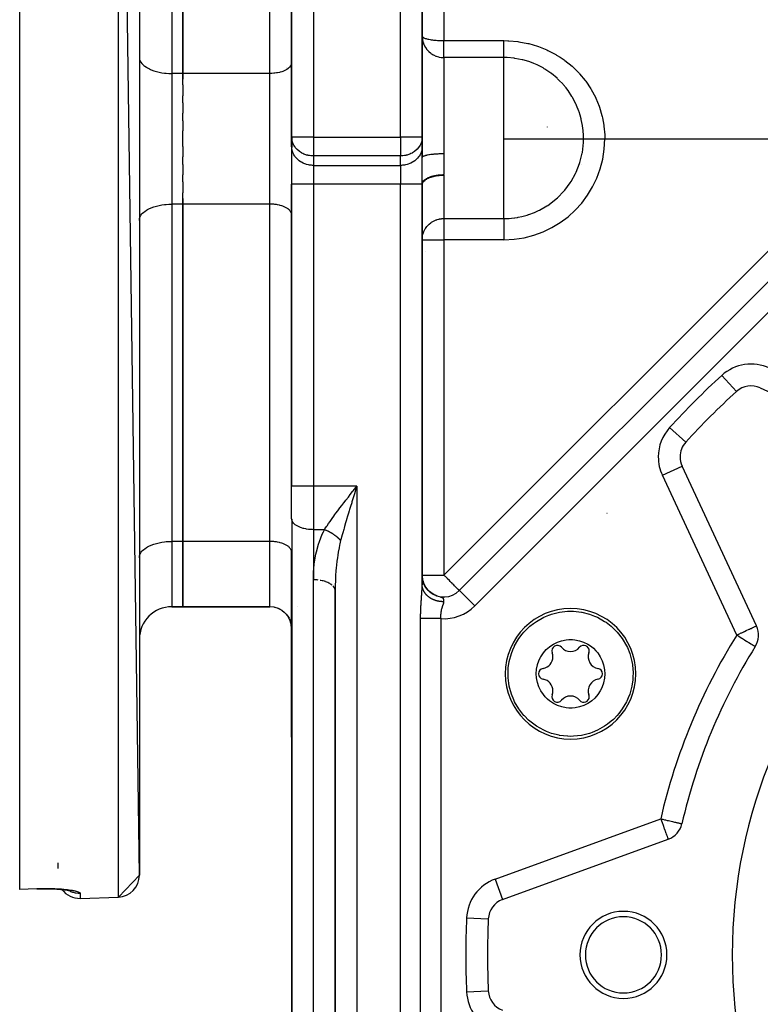
# Model space of a CAD drawing. Units: millimetres. Extents: x 24 to 1084, y -556 to 273.
# Drawn here: x 604 to 672, y -175 to -85 of the extents above; entities that cross this region are included whole.
import ezdxf

# ---------------------------------------------------------------- set-up
doc = ezdxf.new("R2010")
doc.units = ezdxf.units.MM
doc.linetypes.add('DASHED', pattern=[9.652, 8.128, -1.524])
doc.layers.add('nevidi', color=4, linetype='DASHED')

msp = doc.modelspace()

# ---------------------------------------------------------------- linework, layer by layer
at = {"color": 2}
for p, q in [((615, -163.49), (613.07, -26.123)), ((604, -164.764), (604, -26.848)), ((615, -28.121), (615, -163.49)), ((629, -51.806), (629, -95.651)), ((629, -95.651), (629, -51.806)), ((619, -89.806), (619, -58.806)), ((619, -58.806), (619, -89.806)), ((641, -95.651), (641, -63.806)), ((641, -63.806), (641, -95.651)), ((641, -86.356), (641.002, -86.377)), ((641, -86.356), (641.002, -86.436)), ((641, -86.356), (641.001, -86.423)), ((641.018, -86.622), (641.028, -86.688)), ((615, -88.306), (615.003, -88.376)), ((628.506, -89.268), (628.505, -89.268)), ((629, -88.806), (628.998, -88.853)), ((619, -90.843), (619, -89.806)), ((619, -89.806), (619, -90.317)), ((619, -90.843), (619, -91.857)), ((619, -92.492), (619, -91.857)), ((619, -92.492), (619, -93.45)), ((619, -94.149), (619, -93.45)), ((619, -94.149), (619, -95.087)), ((652.493, -94.723), (652.492, -94.725)), ((619, -95.806), (619, -95.087)), ((619, -96.525), (619, -95.806)), ((629, -95.806), (629, -95.073)), ((629.002, -95.733), (629, -95.651)), ((629, -96.517), (629, -95.806)), ((629.002, -95.733), (629.002, -96.599)), ((641, -95.651), (640.998, -95.733)), ((640.998, -96.599), (640.998, -95.733)), ((641, -95.651), (641, -96.517)), ((619, -96.525), (619, -97.462)), ((629, -96.517), (629, -99.981)), ((629, -96.517), (629, -99.981)), ((629.002, -96.599), (629, -96.517)), ((641, -96.517), (640.998, -96.599)), ((641, -96.517), (641, -97.525)), ((641, -97.525), (641, -96.517)), ((619, -98.162), (619, -97.462)), ((641.003, -97.507), (641.009, -97.491)), ((619, -98.162), (619, -99.12)), ((644.414, -137.326), (683.591, -98.149)), ((644.414, -137.326), (683.591, -98.149)), ((619, -99.755), (619, -99.12)), ((619, -99.755), (619, -100.769)), ((629, -99.981), (629, -127.73)), ((629, -127.73), (629, -99.981)), ((641, -136.802), (641, -100.049)), ((641, -100.049), (641, -136.802)), ((619, -101.806), (619, -100.769)), ((619, -101.295), (619, -101.806)), ((619, -132.806), (619, -101.806)), ((619, -101.806), (619, -132.806)), ((629, -102.806), (628.998, -102.759)), ((615, -103.306), (615.003, -103.236)), ((669.891, -119.03), (669.889, -119.029)), ((672.082, -118.697), (686.761, -125.542)), ((615.003, -123.306), (615, -123.306)), ((665.223, -123.695), (665.224, -123.697)), ((671.736, -140.567), (664.891, -125.888)), ((629, -130.73), (629, -127.73)), ((629, -130.73), (629, -127.73)), ((634.669, -128.148), (634.779, -128.009)), ((615, -129.179), (615.003, -129.179)), ((628.998, -129.179), (629, -129.179)), ((629.002, -130.777), (629, -130.73)), ((629.002, -130.777), (629.002, -185.853)), ((619, -138.806), (619, -132.806)), ((619, -132.806), (619, -138.806)), ((629, -133.806), (628.998, -133.759)), ((629, -140.806), (629, -133.806)), ((648, -133.714), (648, -133.716)), ((615, -134.306), (615.003, -134.236)), ((629, -135.179), (629.002, -135.179)), ((632, -136.473), (632, -136.472)), ((632, -136.473), (632, -136.472)), ((641, -135.928), (641.001, -135.982)), ((641, -135.934), (641.001, -135.993)), ((641, -135.936), (641, -135.958)), ((641.001, -135.994), (641, -135.938)), ((641, -135.945), (641.001, -135.974)), ((641.001, -135.993), (641, -135.95)), ((641.002, -136.001), (641, -135.956)), ((641.003, -136.016), (641.001, -135.963)), ((641.004, -136.045), (641.001, -135.978)), ((641.005, -136.06), (641.001, -135.985)), ((641.004, -136.035), (641.001, -135.987)), ((641.006, -136.056), (641.001, -135.989)), ((641.004, -136.038), (641.001, -135.99)), ((641.002, -136.001), (641.001, -135.993)), ((641.002, -136.007), (641.001, -135.994)), ((641.002, -136.003), (641.002, -135.992)), ((641.004, -136.034), (641.002, -135.992)), ((641.002, -136.003), (641.002, -135.992)), ((641.006, -136.061), (641.002, -135.996)), ((641.008, -136.087), (641.002, -136)), ((641.008, -136.094), (641.002, -136.007)), ((641.005, -136.065), (641.003, -136.039)), ((641.017, -136.176), (641.004, -136.044)), ((641.005, -136.056), (641.004, -136.045)), ((641.019, -136.184), (641.005, -136.051)), ((641.005, -136.064), (641.005, -136.069)), ((641.006, -136.06), (641.006, -136.059)), ((641.007, -136.079), (641.006, -136.066)), ((641.008, -136.085), (641.006, -136.073)), ((641.01, -136.119), (641.006, -136.074)), ((641.008, -136.09), (641.007, -136.08)), ((641.014, -136.149), (641.009, -136.104)), ((641.016, -136.163), (641.011, -136.121)), ((641.016, -136.162), (641.011, -136.126)), ((641.017, -136.176), (641.012, -136.133)), ((641.014, -136.144), (641.013, -136.138)), ((641.014, -136.151), (641.013, -136.14)), ((641.02, -136.191), (641.013, -136.143)), ((641.032, -136.265), (641.015, -136.144)), ((641.035, -136.278), (641.016, -136.149)), ((641.038, -136.297), (641.016, -136.154)), ((641.019, -136.184), (641.016, -136.163)), ((641.02, -136.193), (641.017, -136.165)), ((641.028, -136.247), (641.017, -136.175)), ((641.028, -136.246), (641.017, -136.175)), ((641.022, -136.202), (641.018, -136.167)), ((641.027, -136.237), (641.018, -136.176)), ((641.028, -136.246), (641.019, -136.187)), ((641.027, -136.243), (641.019, -136.192)), ((641.044, -136.325), (641.021, -136.187)), ((641.021, -136.198), (641.026, -136.24)), ((641.047, -136.335), (641.022, -136.192)), ((641.028, -136.246), (641.022, -136.209)), ((641.049, -136.345), (641.023, -136.197)), ((641.052, -136.357), (641.024, -136.202)), ((641.056, -136.373), (641.024, -136.207)), ((641.03, -136.254), (641.026, -136.224)), ((641.027, -136.242), (641.027, -136.244)), ((641.043, -136.325), (641.028, -136.242)), ((641.028, -136.245), (641.032, -136.275)), ((641.028, -136.246), (641.036, -136.297)), ((641.032, -136.269), (641.029, -136.252)), ((641.058, -136.384), (641.03, -136.235)), ((641.062, -136.396), (641.03, -136.24)), ((641.048, -136.346), (641.03, -136.25)), ((641.046, -136.339), (641.031, -136.264)), ((641.037, -136.31), (641.031, -136.278)), ((641.05, -136.369), (641.036, -136.304)), ((641.043, -136.325), (641.037, -136.29)), ((641.037, -136.307), (641.042, -136.341)), ((641.038, -136.3), (641.04, -136.317)), ((641.045, -136.324), (641.039, -136.301)), ((641.046, -136.334), (641.04, -136.302)), ((641.041, -136.307), (641.047, -136.344)), ((641.052, -136.378), (641.043, -136.325)), ((641.049, -136.35), (641.046, -136.335)), ((641.058, -136.4), (641.048, -136.352)), ((641.076, -136.456), (641.049, -136.345)), ((641.054, -136.378), (641.049, -136.35)), ((641.086, -136.49), (641.053, -136.362)), ((641.079, -136.47), (641.053, -136.368)), ((641.09, -136.507), (641.055, -136.38)), ((641.074, -136.451), (641.056, -136.378)), ((641.081, -136.479), (641.057, -136.389)), ((641.057, -136.466), (641.073, -136.501)), ((641.059, -136.389), (641.063, -136.41)), ((641.063, -136.411), (641.06, -136.393)), ((641.064, -136.416), (641.06, -136.398)), ((641.063, -136.423), (641.07, -136.444)), ((641.089, -136.515), (641.064, -136.42)), ((641.097, -136.524), (641.066, -136.413)), ((641.104, -136.544), (641.068, -136.421)), ((641.079, -136.476), (641.069, -136.444)), ((641.073, -136.502), (641.087, -136.533)), ((641.11, -136.56), (641.076, -136.446)), ((641.08, -136.469), (641.088, -136.503)), ((641.118, -136.585), (641.081, -136.463)), ((641.088, -136.517), (641.081, -136.488)), ((641.098, -136.539), (641.083, -136.492)), ((641.124, -136.599), (641.088, -136.488)), ((641.114, -136.581), (641.088, -136.498)), ((641.13, -136.616), (641.091, -136.497)), ((641.125, -136.606), (641.093, -136.512)), ((641.144, -136.653), (641.096, -136.513)), ((641.125, -136.61), (641.098, -136.529)), ((641.116, -136.59), (641.104, -136.551)), ((641.144, -136.662), (641.108, -136.56)), ((641.121, -136.61), (641.108, -136.566)), ((641.108, -136.578), (641.132, -136.656)), ((641.143, -136.653), (641.109, -136.559)), ((641.122, -136.612), (641.11, -136.578)), ((641.126, -136.623), (641.112, -136.58)), ((641.113, -136.589), (641.117, -136.598)), ((641.153, -136.678), (641.118, -136.583)), ((641.153, -136.682), (641.119, -136.59)), ((641.13, -136.637), (641.123, -136.615)), ((641.127, -136.616), (641.124, -136.605)), ((641.165, -136.705), (641.127, -136.606)), ((641.128, -136.617), (641.127, -136.613)), ((641.164, -136.706), (641.13, -136.621)), ((633, -137.337), (633, -206.321)), ((633, -206.321), (633, -137.337)), ((641.004, -136.894), (641.003, -136.875)), ((641.141, -136.664), (641.132, -136.642)), ((641.154, -136.697), (641.139, -136.655)), ((641.187, -136.753), (641.14, -136.641)), ((641.178, -136.739), (641.142, -136.651)), ((641.185, -136.776), (641.142, -136.668)), ((641.163, -136.708), (641.149, -136.673)), ((641.199, -136.778), (641.154, -136.676)), ((641.193, -136.771), (641.154, -136.681)), ((641.163, -136.705), (641.154, -136.687)), ((641.163, -136.707), (641.155, -136.688)), ((641.212, -136.805), (641.164, -136.699)), ((641.214, -136.813), (641.167, -136.71)), ((641.227, -136.834), (641.175, -136.721)), ((641.218, -136.823), (641.175, -136.733)), ((641.24, -136.86), (641.18, -136.733)), ((641.225, -136.835), (641.181, -136.74)), ((641.231, -136.857), (641.181, -136.751)), ((641.251, -136.877), (641.185, -136.744)), ((641.238, -136.862), (641.192, -136.768)), ((641.24, -136.862), (641.194, -136.769)), ((641.23, -136.857), (641.197, -136.786)), ((641.26, -136.897), (641.209, -136.798)), ((641.256, -136.894), (641.21, -136.804)), ((641.278, -136.928), (641.216, -136.813)), ((641.268, -136.919), (641.219, -136.825)), ((641.277, -136.93), (641.228, -136.839)), ((641.292, -136.952), (641.239, -136.856)), ((641.294, -136.961), (641.24, -136.866)), ((641.299, -136.966), (641.247, -136.874)), ((641.316, -136.99), (641.255, -136.884)), ((641.318, -137.004), (641.256, -136.898)), ((641.32, -137.003), (641.263, -136.907)), ((641.321, -137.001), (641.266, -136.909)), ((641.33, -137.011), (641.271, -136.912)), ((641.284, -136.96), (641.282, -136.956)), ((641.345, -137.036), (641.286, -136.943)), ((641.35, -137.04), (641.287, -136.94)), ((641.348, -137.044), (641.287, -136.947)), ((641.304, -136.983), (641.29, -136.956)), ((641.377, -137.079), (641.304, -136.967)), ((641.369, -137.071), (641.307, -136.976)), ((641.376, -137.085), (641.312, -136.987)), ((641.392, -137.098), (641.313, -136.981)), ((641.394, -137.105), (641.329, -137.01)), ((641.406, -137.125), (641.338, -137.026)), ((641.42, -137.139), (641.351, -137.042)), ((641.436, -137.163), (641.364, -137.064)), ((641.449, -137.183), (641.372, -137.079)), ((641.445, -137.17), (641.374, -137.075)), ((641.466, -137.199), (641.378, -137.084)), ((641.471, -137.201), (641.398, -137.107)), ((641.419, -137.144), (641.402, -137.124)), ((641.485, -137.225), (641.404, -137.122)), ((641.497, -137.235), (641.406, -137.121)), ((641.498, -137.232), (641.422, -137.138)), ((641.481, -137.225), (641.43, -137.163)), ((641.522, -137.267), (641.437, -137.165)), ((641.442, -137.179), (641.507, -137.264)), ((641.526, -137.263), (641.447, -137.169)), ((641.53, -137.271), (641.45, -137.176)), ((641.47, -137.212), (641.451, -137.19)), ((641.554, -137.293), (641.459, -137.184)), ((641.555, -137.306), (641.459, -137.196)), ((641.56, -137.307), (641.472, -137.206)), ((641.563, -137.306), (641.48, -137.212)), ((641.536, -137.292), (641.488, -137.233)), ((641.598, -137.34), (641.495, -137.23)), ((641.599, -137.351), (641.499, -137.242)), ((641.6, -137.347), (641.507, -137.247)), ((641.529, -137.264), (641.51, -137.241)), ((641.539, -137.288), (641.512, -137.26)), ((641.535, -137.286), (641.512, -137.26)), ((641.646, -137.395), (641.54, -137.286)), ((641.633, -137.374), (641.543, -137.281)), ((641.641, -137.385), (641.544, -137.286)), ((641.669, -137.407), (641.558, -137.298)), ((641.682, -137.422), (641.581, -137.325)), ((641.693, -137.437), (641.582, -137.33)), ((641.707, -137.439), (641.609, -137.347)), ((641.725, -137.459), (641.62, -137.362)), ((641.745, -137.47), (641.625, -137.364)), ((641.742, -137.477), (641.626, -137.372)), ((641.656, -137.391), (641.634, -137.369)), ((641.77, -137.494), (641.639, -137.381)), ((641.815, -137.528), (641.7, -137.434)), ((641.708, -137.443), (641.704, -137.44)), ((641.861, -137.56), (641.742, -137.468)), ((641.908, -137.592), (641.784, -137.501)), ((641.951, -137.618), (641.831, -137.535)), ((641.844, -137.552), (641.827, -137.541)), ((642.107, -137.709), (641.965, -137.627)), ((642.047, -137.683), (641.993, -137.653)), ((642.307, -137.8), (642.137, -137.724)), ((642.164, -137.734), (642.159, -137.731)), ((642.168, -137.736), (642.16, -137.732)), ((642.213, -137.763), (642.167, -137.742)), ((642.38, -137.832), (642.242, -137.774)), ((642.261, -137.779), (642.331, -137.807)), ((642.341, -137.811), (642.292, -137.793)), ((642.451, -137.853), (642.45, -137.853)), ((618, -138.806), (619, -138.806)), ((619, -138.806), (618, -138.806)), ((619, -138.806), (627, -138.806)), ((627, -138.806), (619, -138.806)), ((627.433, -138.853), (627.462, -138.861)), ((627.674, -138.923), (627.756, -138.954)), ((627.953, -139.048), (627.982, -139.064)), ((629, -138.806), (629.002, -138.806)), ((629.002, -138.806), (629, -138.806)), ((629.494, -138.806), (629.493, -138.806)), ((632.998, -138.806), (633, -138.806)), ((633, -138.806), (632.998, -138.806)), ((628.497, -139.48), (628.506, -139.491)), ((628.657, -139.688), (628.761, -139.863)), ((628.659, -139.69), (628.745, -139.832)), ((628.788, -139.912), (628.855, -140.062)), ((628.796, -139.926), (628.802, -139.94)), ((628.886, -140.143), (628.942, -140.334)), ((628.887, -140.149), (628.935, -140.305)), ((628.954, -140.388), (628.986, -140.586)), ((628.956, -140.394), (628.986, -140.585)), ((628.956, -140.395), (628.984, -140.557)), ((628.965, -140.437), (628.969, -140.456)), ((628.993, -140.659), (629, -140.791)), ((628.993, -140.66), (629, -140.797)), ((628.998, -140.733), (629.001, -140.772)), ((629, -140.791), (629.001, -140.772)), ((629, -150.806), (629, -140.806)), ((629, -140.806), (629, -150.806)), ((629, -140.806), (629, -150.806)), ((629, -150.806), (629, -140.806)), ((671.618, -142.47), (671.62, -142.471)), ((629, -150.806), (629, -166.806)), ((629, -150.806), (629, -166.806)), ((664.873, -158.752), (664.875, -158.753)), ((648.392, -165.721), (663.611, -160.182)), ((607.5, -162.34), (607.5, -162.853)), ((607.5, -162.34), (607.5, -162.853)), ((615, -163.49), (613.07, -165.489)), ((605.569, -164.739), (604, -164.794)), ((604, -164.794), (604, -164.764)), ((605.569, -164.739), (605.569, -164.737)), ((608.505, -164.879), (608.513, -164.881)), ((609.57, -165.611), (613.07, -165.489)), ((609.57, -165.611), (613.07, -165.489)), ((629, -166.806), (629, -185.806))]:
    msp.add_line(p, q, dxfattribs=at)
for points in [[(641, -100.049), (641.017, -99.932), (641.018, -99.929), (641.068, -99.817), (641.072, -99.812), (641.152, -99.707), (641.16, -99.698), (641.268, -99.602), (641.281, -99.592), (641.413, -99.505), (641.434, -99.493)], [(641.586, -99.417), (641.615, -99.404), (641.782, -99.34), (641.82, -99.327), (642, -99.275), (642.047, -99.263), (642.235, -99.223), (642.291, -99.213), (642.482, -99.186), (642.547, -99.179), (642.739, -99.163), (642.812, -99.159), (643, -99.155)], [(641, -135.922), (641, -135.962), (641.002, -136.005)], [(641, -135.925), (641.001, -135.971), (641.002, -136.022)], [(641.001, -135.98), (641, -135.957), (641, -135.934)], [(641.002, -136.002), (641.001, -135.972), (641, -135.942)], [(641.003, -136.023), (641.001, -135.987), (641, -135.949)], [(641, -135.953), (641.001, -135.99), (641.003, -136.026)], [(641.006, -136.063), (641.003, -136.03), (641.001, -135.971)], [(641.022, -136.21), (641.01, -136.118), (641.003, -136.015)], [(641.025, -136.225), (641.012, -136.133), (641.003, -136.022)], [(641.051, -136.362), (641.03, -136.262), (641.014, -136.147), (641.003, -136.029)], [(641.034, -136.284), (641.015, -136.162), (641.004, -136.036)], [(641.047, -136.349), (641.033, -136.278), (641.021, -136.206), (641.012, -136.132), (641.005, -136.061)], [(641.038, -136.307), (641.027, -136.243), (641.017, -136.177), (641.01, -136.111), (641.006, -136.072)], [(641.057, -136.392), (641.04, -136.314), (641.026, -136.235), (641.014, -136.154), (641.006, -136.074)], [(641.03, -136.264), (641.017, -136.176), (641.008, -136.089)], [(641.018, -136.186), (641.013, -136.148), (641.008, -136.091)], [(641.019, -136.196), (641.009, -136.112), (641.008, -136.099)], [(641.106, -136.564), (641.079, -136.476), (641.056, -136.385), (641.036, -136.292), (641.02, -136.197), (641.009, -136.103)], [(641.013, -136.146), (641.01, -136.116), (641.009, -136.105)], [(641.099, -136.534), (641.058, -136.39), (641.026, -136.234), (641.01, -136.105)], [(641.108, -136.562), (641.063, -136.412), (641.028, -136.249), (641.011, -136.11)], [(641.123, -136.611), (641.092, -136.517), (641.064, -136.42), (641.042, -136.321), (641.023, -136.219)], [(641.051, -136.365), (641.036, -136.296), (641.028, -136.247)], [(641.036, -136.288), (641.031, -136.263), (641.029, -136.247)], [(641.038, -136.305), (641.034, -136.285), (641.029, -136.256)], [(641.115, -136.579), (641.069, -136.433), (641.04, -136.302)], [(641.09, -136.516), (641.067, -136.434), (641.047, -136.35)], [(641.181, -136.754), (641.141, -136.658), (641.105, -136.558), (641.074, -136.456), (641.063, -136.413)], [(641.147, -136.669), (641.106, -136.56), (641.074, -136.452)], [(641.101, -136.542), (641.095, -136.525), (641.106, -136.564)], [(641.138, -136.653), (641.107, -136.569), (641.105, -136.564)], [(641.205, -136.806), (641.16, -136.705), (641.124, -136.611)], [(632.999, -137.308), (632.998, -137.29), (632.991, -137.245)], [(633.005, -136.871), (633.001, -137.119), (633, -137.337)], [(641.244, -136.877), (641.186, -136.76), (641.137, -136.641)], [(641.259, -136.907), (641.202, -136.796), (641.159, -136.698)], [(641.288, -136.956), (641.225, -136.841), (641.178, -136.741)], [(641.429, -137.163), (641.35, -137.052), (641.283, -136.944)], [(641.469, -137.212), (641.383, -137.098), (641.312, -136.99)], [(641.511, -137.26), (641.417, -137.144), (641.341, -137.035)], [(641.933, -137.618), (641.792, -137.516), (641.671, -137.413)], [(641.993, -137.654), (641.844, -137.553), (641.717, -137.452)], [(642.053, -137.687), (641.896, -137.589), (641.765, -137.49)], [(642.115, -137.719), (641.95, -137.623), (641.813, -137.527)], [(641.933, -137.617), (641.91, -137.603), (641.845, -137.554)], [(642.178, -137.748), (642.005, -137.655), (641.863, -137.562)], [(642.242, -137.775), (642.06, -137.686), (641.913, -137.595)], [(642.373, -137.822), (642.175, -137.741), (642.018, -137.657)], [(642.307, -137.799), (642.284, -137.791), (642.239, -137.77)], [(627.433, -138.853), (627.674, -138.923), (627.905, -139.022), (628.121, -139.15), (628.32, -139.303), (628.497, -139.48), (628.652, -139.678), (628.761, -139.862)], [(649.328, -142.775), (649.478, -142.445), (649.499, -142.402), (649.884, -141.744), (650.201, -141.32), (650.353, -141.143), (650.697, -140.79), (650.897, -140.61), (651.228, -140.347), (651.507, -140.154), (652.173, -139.782), (652.646, -139.583), (652.815, -139.523), (652.882, -139.501), (653.62, -139.318), (654.372, -139.233), (654.376, -139.233), (654.638, -139.227)], [(654.638, -139.227), (654.899, -139.232), (654.906, -139.233), (655.656, -139.318), (655.679, -139.322), (656.395, -139.502), (656.838, -139.664), (657.104, -139.782), (657.768, -140.154), (657.899, -140.242), (658.379, -140.61), (658.508, -140.725), (658.887, -141.103), (658.923, -141.143), (659.392, -141.744), (659.778, -142.401), (659.782, -142.409), (659.859, -142.57), (660.073, -143.103), (660.273, -143.839), (660.321, -144.114), (660.374, -144.594), (660.384, -144.802), (660.374, -145.356), (660.36, -145.528), (660.273, -146.111), (660.077, -146.835), (660.073, -146.846), (659.949, -147.175)], [(628.5, -139.484), (628.652, -139.678), (628.701, -139.754)], [(628.786, -139.909), (628.88, -140.124), (628.91, -140.211)], [(628.788, -139.911), (628.88, -140.124), (628.942, -140.333)], [(651.728, -143.769), (651.886, -143.442), (651.909, -143.401), (652.137, -143.06), (652.408, -142.75), (652.692, -142.498), (652.818, -142.404), (653.06, -142.249), (653.43, -142.066), (653.82, -141.933), (654.224, -141.852), (654.48, -141.829), (654.807, -141.829), (655.047, -141.851), (655.452, -141.932), (655.844, -142.065), (656.214, -142.248), (656.558, -142.477), (656.743, -142.631), (656.975, -142.862), (657.139, -143.06), (657.368, -143.402), (657.549, -143.772), (657.682, -144.163), (657.743, -144.444), (657.766, -144.599), (657.788, -144.979), (657.761, -145.389), (657.68, -145.792), (657.668, -145.837), (657.548, -146.18)], [(654.638, -150.723), (654.378, -150.717), (654.37, -150.717), (653.62, -150.632), (653.597, -150.628), (652.881, -150.448), (652.438, -150.285), (652.173, -150.167), (651.508, -149.796), (651.377, -149.708), (650.897, -149.339), (650.768, -149.225), (650.39, -148.847), (650.353, -148.807), (649.884, -148.206), (649.498, -147.549), (649.494, -147.541), (649.417, -147.379), (649.203, -146.846), (649.003, -146.111), (648.955, -145.836), (648.903, -145.356), (648.893, -145.147), (648.903, -144.594), (648.917, -144.422), (649.003, -143.839), (649.199, -143.115), (649.203, -143.103), (649.328, -142.775)], [(657.548, -146.18), (657.39, -146.507), (657.367, -146.548), (657.139, -146.89), (656.868, -147.199), (656.584, -147.452), (656.458, -147.546), (656.216, -147.701), (655.846, -147.884), (655.456, -148.017), (655.053, -148.097), (654.797, -148.121), (654.469, -148.12), (654.23, -148.098), (653.824, -148.018), (653.433, -147.885), (653.062, -147.702), (652.718, -147.472), (652.533, -147.318), (652.302, -147.087), (652.137, -146.89), (651.909, -146.547), (651.727, -146.178), (651.595, -145.787), (651.533, -145.506), (651.511, -145.351), (651.488, -144.971), (651.516, -144.561), (651.596, -144.158), (651.608, -144.112), (651.728, -143.769)], [(659.949, -147.175), (659.799, -147.505), (659.777, -147.548), (659.392, -148.206), (659.075, -148.63), (658.923, -148.806), (658.579, -149.16), (658.379, -149.339), (658.048, -149.603), (657.769, -149.796), (657.104, -150.167), (656.63, -150.367), (656.461, -150.426), (656.395, -150.448), (655.657, -150.632), (654.905, -150.716), (654.9, -150.716), (654.638, -150.723)], [(605.569, -164.737), (605.633, -164.735), (605.843, -164.729), (606.051, -164.726), (606.257, -164.724), (606.461, -164.725), (606.663, -164.728), (606.861, -164.733), (607.055, -164.74), (607.242, -164.749), (607.423, -164.76), (607.598, -164.772), (607.768, -164.786), (607.93, -164.802), (608.083, -164.819), (608.226, -164.838), (608.36, -164.857), (608.486, -164.878), (608.601, -164.9), (608.706, -164.923)], [(608.553, -164.891), (608.574, -164.896), (608.65, -164.918), (608.715, -164.94)]]:
    msp.add_lwpolyline(points, dxfattribs=at)
for centre, radius, start, end in [((641.632, -108.166), 2, 100.12002, 100.15388), ((671.237, -120.509), 2, 65, 132.29805), ((717, -170.806), 70, 132.29805, 137.70195), ((666.704, -125.043), 2, 137.70195, 180), ((717, -170.806), 47.5, 0, 180), ((666.704, -125.043), 2, 180, 205), ((643, -135.912), 2, 182.3088, 182.63145), ((643, -135.912), 2, 215.10102, 219.58106), ((643, -135.912), 2, 222.22748, 227.51511), ((643, -135.912), 2, 228.24565, 228.52698), ((643, -135.912), 2, 229.26897, 315), ((618, -141.806), 3, 90, 180), ((627, -140.806), 2, 0, 90), ((640, -140.806), 2, 64.62695, 64.68572), ((640, -140.806), 2, 64.45011, 64.47968), ((640, -140.806), 2, 64.31966, 64.35659), ((654.638, -144.975), 6, 90, 270), ((654.638, -144.975), 6, 270, 90), ((669.923, -141.412), 2, 328.02005, 25), ((653.42, -142.864), 0.503, 39.93242, 200.06758), ((654.638, -141.844), 1.087, 219.93242, 320.06758), ((655.857, -142.864), 0.503, 0, 140.06758), ((655.857, -142.864), 0.503, 339.93242, 360), ((717, -170.806), 53.5, 148.02005, 166.97995), ((651.927, -143.41), 1.087, 279.93242, 0), ((651.927, -143.41), 1.087, 0, 20.06758), ((657.349, -143.41), 1.087, 159.93242, 260.06758), ((652.201, -144.975), 0.503, 99.93242, 260.06758), ((657.075, -144.975), 0.503, 0, 80.06758), ((651.927, -146.54), 1.086, 0, 80.06758), ((657.349, -146.54), 1.086, 99.93242, 200.06758), ((657.075, -144.975), 0.503, 279.93242, 360), ((651.927, -146.54), 1.086, 339.93242, 360), ((653.42, -147.085), 0.503, 159.93242, 320.06758), ((654.638, -148.105), 1.086, 39.93242, 140.06758), ((655.857, -147.085), 0.503, 219.93242, 360), ((655.857, -147.085), 0.503, 0, 20.06758), ((662.927, -158.302), 2, 290, 346.97995), ((613, -163.49), 2, 272, 360), ((609.5, -163.613), 2, 216.35183, 272), ((649.076, -167.6), 2, 110, 177.29805), ((717, -170.806), 70, 177.14383, 177.21456), ((659.5, -170.806), 4, 0, 180), ((659.5, -170.806), 3.5, 0, 180), ((717, -170.806), 70, 177.29805, 180), ((717, -170.806), 70, 180, 182.70195), ((659.5, -170.806), 4, 180, 0), ((659.5, -170.806), 3.5, 180, 0), ((717, -170.806), 47.5, 180, 0), ((649.076, -174.012), 2, 182.70195, 250), ((717, -170.806), 70, 182.78544, 182.85657)]:
    msp.add_arc(centre, radius, start, end, dxfattribs=at)
at = {"layer": 'nevidi', "color": 7, "linetype": 'Continuous'}
for p, q in [((613.07, -165.489), (613.07, -26.123)), ((631, -51.806), (631, -95.651)), ((618, -58.806), (618, -89.806)), ((627, -89.806), (627, -58.806)), ((639, -95.651), (639, -59.806)), ((643, -66.908), (643, -86.785)), ((641.002, -86.436), (641.018, -86.622)), ((643, -86.785), (648.5, -86.785)), ((643, -88.345), (643, -86.785)), ((648.5, -88.345), (643, -88.345)), ((643, -88.345), (643, -95.806)), ((648.5, -95.806), (648.5, -88.345)), ((618, -89.806), (618, -101.806)), ((619, -89.806), (618, -89.806)), ((627, -89.806), (619, -89.806)), ((627, -95.806), (627, -89.806)), ((627, -101.806), (627, -95.806)), ((631, -95.651), (629, -95.651)), ((631, -95.651), (631, -97.383)), ((631, -95.651), (639, -95.651)), ((639, -95.651), (639, -97.383)), ((641, -95.651), (639, -95.651)), ((643, -95.806), (643, -97.163)), ((648.5, -103.138), (648.5, -95.806)), ((657.787, -95.806), (683.248, -95.806)), ((643, -135.912), (682.177, -96.735)), ((631, -97.383), (631, -98.249)), ((639, -97.383), (631, -97.383)), ((639, -98.249), (639, -97.383)), ((641, -97.525), (641.003, -97.507)), ((631, -98.249), (631, -99.981)), ((631, -98.249), (639, -98.249)), ((639, -98.249), (639, -99.981)), ((655.663, -98.155), (655.664, -98.156)), ((641.434, -99.493), (641.586, -99.417)), ((643, -99.155), (643, -103.138)), ((631, -99.981), (629, -99.981)), ((631, -99.981), (631, -127.73)), ((639, -99.981), (631, -99.981)), ((639, -208.631), (639, -99.981)), ((641, -99.981), (639, -99.981)), ((685.005, -99.563), (645.828, -138.74)), ((618, -101.806), (618, -132.806)), ((619, -101.806), (618, -101.806)), ((627, -101.806), (619, -101.806)), ((627, -132.806), (627, -101.806)), ((643, -103.138), (648.5, -103.138)), ((643, -103.138), (643, -105.093)), ((648.5, -103.138), (648.5, -105.093)), ((641, -105.093), (643, -105.093)), ((643, -105.093), (643, -135.912)), ((648.5, -105.093), (643, -105.093)), ((668.545, -117.551), (669.889, -119.029)), ((663.745, -122.351), (665.223, -123.695)), ((663.078, -126.733), (664.891, -125.888)), ((669.923, -141.412), (663.078, -126.733)), ((631, -127.73), (629, -127.73)), ((635, -127.73), (631, -127.73)), ((631, -127.73), (631, -131.73)), ((634.779, -128.009), (635, -127.73)), ((635, -127.73), (635, -208.631)), ((657.99, -130.23), (657.989, -130.229)), ((632.013, -131.73), (631, -131.73)), ((631, -131.73), (631, -136.337)), ((618, -132.806), (618, -138.806)), ((619, -132.806), (618, -132.806)), ((627, -132.806), (619, -132.806)), ((627, -138.806), (627, -132.806)), ((631, -186.806), (631, -136.337)), ((641, -135.912), (643, -135.912)), ((632.999, -137.307), (633, -137.337)), ((645.828, -138.74), (644.415, -137.326)), ((633, -139.139), (632.998, -139.139)), ((640.855, -139.302), (640.857, -139.303)), ((640.862, -139.304), (640.864, -139.305)), ((640.855, -201.712), (640.855, -139.9)), ((642.701, -139.9), (642.701, -201.712)), ((647.708, -163.842), (662.927, -158.302)), ((647.708, -163.842), (648.391, -165.72)), ((609.57, -165.16), (609.57, -165.611)), ((645.08, -167.412), (647.076, -167.506)), ((647.078, -167.506), (647.076, -167.506)), ((645.08, -174.2), (647.078, -174.106))]:
    msp.add_line(p, q, dxfattribs=at)
for points in [[(641.002, -86.377), (641.017, -86.411), (641.018, -86.413), (641.036, -86.437), (641.072, -86.47), (641.109, -86.496), (641.16, -86.524), (641.217, -86.551), (641.282, -86.576), (641.307, -86.585), (641.358, -86.601), (641.434, -86.623), (641.528, -86.647), (641.615, -86.666), (641.723, -86.686), (641.82, -86.703), (641.937, -86.72), (642.047, -86.734), (642.166, -86.746), (642.255, -86.755), (642.291, -86.758), (642.408, -86.766), (642.548, -86.774), (642.657, -86.779), (642.812, -86.784), (642.911, -86.785), (643, -86.785)], [(641.028, -86.688), (641.072, -86.884), (641.087, -86.935), (641.16, -87.136), (641.176, -87.173), (641.281, -87.374), (641.295, -87.397), (641.434, -87.593), (641.442, -87.604), (641.615, -87.791), (641.809, -87.954)], [(648.5, -86.785), (648.877, -86.793), (648.965, -86.797), (649.805, -86.874), (649.891, -86.886), (650.717, -87.043), (650.803, -87.064), (651.613, -87.302), (651.696, -87.331), (652.473, -87.644), (652.552, -87.68), (653.288, -88.064), (653.362, -88.108), (653.69, -88.312), (654.057, -88.563), (654.127, -88.614), (654.772, -89.135), (654.835, -89.192), (655.417, -89.767), (655.474, -89.829), (655.995, -90.459), (656.046, -90.527), (656.502, -91.208), (656.546, -91.28), (656.927, -91.996), (656.962, -92.072), (657.269, -92.819), (657.297, -92.898), (657.528, -93.677), (657.548, -93.759), (657.574, -93.872), (657.699, -94.556), (657.71, -94.639), (657.78, -95.446), (657.783, -95.53), (657.787, -95.806)], [(648.5, -88.345), (648.5, -88.337), (648.5, -88.335), (648.5, -88.313), (648.5, -88.292), (648.5, -88.281), (648.5, -88.252), (648.5, -88.221), (648.5, -88.195), (648.5, -88.166), (648.5, -88.125), (648.5, -88.077), (648.5, -88.056), (648.5, -88.005), (648.5, -87.931), (648.5, -87.923), (648.5, -87.863), (648.5, -87.769), (648.5, -87.759), (648.5, -87.702), (648.5, -87.596), (648.5, -87.563), (648.5, -87.522), (648.5, -87.406), (648.5, -87.347), (648.5, -87.326), (648.5, -87.203), (648.5, -87.118), (648.5, -87.114), (648.5, -86.988), (648.5, -86.899), (648.5, -86.868), (648.5, -86.785)], [(615.003, -88.376), (615.027, -88.507), (615.049, -88.576), (615.108, -88.704), (615.148, -88.771), (615.24, -88.894), (615.298, -88.958), (615.422, -89.073), (615.497, -89.133), (615.651, -89.239), (615.741, -89.293), (615.922, -89.388), (616.026, -89.435), (616.23, -89.517), (616.346, -89.557), (616.57, -89.625), (616.696, -89.657), (616.936, -89.708), (617.069, -89.732), (617.321, -89.767), (617.459, -89.781), (617.718, -89.799), (617.859, -89.804), (618, -89.806)], [(641.82, -87.962), (642.023, -88.092), (642.047, -88.105), (642.253, -88.202), (642.291, -88.216), (642.495, -88.281), (642.548, -88.294), (642.746, -88.329), (642.812, -88.337), (643, -88.345)], [(655.832, -95.806), (655.826, -95.515), (655.826, -95.508), (655.823, -95.438), (655.762, -94.772), (655.752, -94.704), (655.732, -94.571), (655.683, -94.303), (655.627, -94.045), (655.611, -93.977), (655.522, -93.648), (655.423, -93.335), (655.4, -93.27), (655.199, -92.758), (655.153, -92.655), (655.124, -92.592), (654.817, -92.003), (654.783, -91.943), (654.767, -91.917), (654.417, -91.384), (654.376, -91.327), (654.233, -91.139), (653.961, -90.812), (653.915, -90.76), (653.606, -90.436), (653.451, -90.289), (653.4, -90.242), (652.893, -89.82), (652.887, -89.816), (652.832, -89.774), (652.28, -89.403), (652.221, -89.368), (652.107, -89.301), (651.637, -89.055), (651.575, -89.026), (651.26, -88.888), (651.062, -88.811), (650.957, -88.772), (650.891, -88.749), (650.367, -88.589), (650.25, -88.559), (650.183, -88.542), (649.53, -88.419), (649.462, -88.409), (649.441, -88.406), (648.797, -88.351), (648.728, -88.349), (648.5, -88.345)], [(628.998, -88.853), (628.982, -88.94), (628.967, -88.986), (628.928, -89.071), (628.901, -89.116), (628.84, -89.198), (628.801, -89.241), (628.719, -89.318), (628.669, -89.357), (628.566, -89.428), (628.506, -89.464), (628.385, -89.527), (628.316, -89.559), (628.18, -89.613), (628.103, -89.64), (627.953, -89.685), (627.869, -89.707), (627.709, -89.741), (627.621, -89.757), (627.453, -89.78), (627.361, -89.79), (627.188, -89.802), (627.094, -89.805), (627, -89.806)], [(631, -97.383), (630.912, -97.382), (630.906, -97.381), (630.778, -97.373), (630.64, -97.355), (630.634, -97.354), (630.518, -97.332), (630.479, -97.323), (630.379, -97.298), (630.311, -97.277), (630.131, -97.211), (630.13, -97.211), (630.041, -97.171), (629.933, -97.116), (629.897, -97.096), (629.718, -96.981), (629.715, -96.978), (629.684, -96.955), (629.494, -96.791), (629.478, -96.775), (629.47, -96.766), (629.332, -96.606), (629.278, -96.531), (629.248, -96.486), (629.199, -96.404), (629.137, -96.28), (629.099, -96.189), (629.069, -96.103), (629.045, -96.018), (629.033, -95.963), (629.003, -95.748)], [(640.997, -95.748), (640.967, -95.963), (640.955, -96.018), (640.931, -96.103), (640.901, -96.189), (640.863, -96.28), (640.801, -96.404), (640.752, -96.486), (640.722, -96.531), (640.668, -96.606), (640.53, -96.766), (640.522, -96.775), (640.506, -96.791), (640.316, -96.955), (640.285, -96.978), (640.282, -96.981), (640.103, -97.096), (640.067, -97.116), (639.959, -97.171), (639.87, -97.211), (639.869, -97.211), (639.689, -97.277), (639.621, -97.298), (639.521, -97.323), (639.482, -97.332), (639.366, -97.354), (639.36, -97.355), (639.222, -97.373), (639.094, -97.381), (639.088, -97.382), (639, -97.383)], [(648.5, -103.138), (648.573, -103.138), (648.789, -103.132), (648.844, -103.13), (649, -103.121), (649.222, -103.102), (649.474, -103.073), (649.509, -103.068), (649.774, -103.026), (649.822, -103.018), (650.149, -102.95), (650.639, -102.819), (650.775, -102.776), (650.794, -102.77), (651.335, -102.568), (651.688, -102.409), (651.79, -102.358), (652.449, -101.984), (652.543, -101.923), (652.665, -101.84), (653.325, -101.327), (653.441, -101.223), (654.021, -100.631), (654.117, -100.518), (654.617, -99.849), (654.69, -99.736), (655.103, -98.994), (655.152, -98.89), (655.47, -98.081), (655.498, -97.994), (655.712, -97.128), (655.724, -97.062), (655.824, -96.15), (655.826, -96.11), (655.832, -95.806)], [(648.5, -95.806), (648.804, -95.806), (648.844, -95.806), (649.756, -95.806), (649.833, -95.806), (650.688, -95.806), (650.799, -95.806), (651.584, -95.806), (651.724, -95.806), (652.43, -95.806), (652.594, -95.806), (653.212, -95.806), (653.393, -95.806), (653.917, -95.806), (654.105, -95.806), (654.534, -95.806), (654.571, -95.806), (654.719, -95.806), (655.052, -95.806), (655.223, -95.806), (655.464, -95.806), (655.606, -95.806), (655.762, -95.806), (655.832, -95.806)], [(655.832, -95.806), (655.851, -95.806), (655.863, -95.806), (655.892, -95.806), (655.93, -95.806), (655.946, -95.806), (655.988, -95.806), (656.04, -95.806), (656.058, -95.806), (656.111, -95.806), (656.178, -95.806), (656.198, -95.806), (656.261, -95.806), (656.343, -95.806), (656.363, -95.806), (656.435, -95.806), (656.531, -95.806), (656.55, -95.806), (656.631, -95.806), (656.739, -95.806), (656.757, -95.806), (656.844, -95.806), (656.965, -95.806), (656.98, -95.806), (657.073, -95.806), (657.204, -95.806), (657.215, -95.806), (657.313, -95.806), (657.452, -95.806), (657.46, -95.806), (657.56, -95.806), (657.706, -95.806), (657.71, -95.806), (657.787, -95.806)], [(631, -98.249), (630.906, -98.247), (630.812, -98.242), (630.64, -98.221), (630.548, -98.204), (630.379, -98.164), (630.291, -98.137), (630.131, -98.077), (630.047, -98.04), (629.897, -97.962), (629.82, -97.916), (629.684, -97.821), (629.615, -97.766), (629.494, -97.657), (629.434, -97.595), (629.331, -97.472), (629.281, -97.403), (629.199, -97.27), (629.16, -97.196), (629.099, -97.055), (629.072, -96.977), (629.033, -96.83), (629.018, -96.749), (629.002, -96.599)], [(640.998, -96.599), (640.982, -96.749), (640.967, -96.83), (640.928, -96.977), (640.901, -97.055), (640.84, -97.196), (640.801, -97.27), (640.719, -97.403), (640.669, -97.472), (640.566, -97.595), (640.506, -97.657), (640.385, -97.766), (640.316, -97.821), (640.18, -97.916), (640.103, -97.962), (639.953, -98.04), (639.869, -98.077), (639.709, -98.137), (639.621, -98.164), (639.453, -98.204), (639.361, -98.221), (639.188, -98.242), (639.094, -98.247), (639, -98.249)], [(641, -99.981), (640.999, -99.79), (640.997, -99.497), (640.996, -99.3), (640.995, -99.274), (640.994, -98.774), (640.994, -98.731), (640.994, -98.531), (640.995, -98.282), (640.998, -97.983), (640.999, -97.799), (640.999, -97.786), (641, -97.525)], [(641.009, -97.491), (641.018, -97.476), (641.031, -97.461), (641.048, -97.446), (641.072, -97.429), (641.091, -97.417), (641.118, -97.403), (641.16, -97.383), (641.181, -97.375), (641.217, -97.361), (641.282, -97.34), (641.299, -97.334), (641.345, -97.322), (641.434, -97.3), (641.445, -97.297), (641.5, -97.286), (641.614, -97.264), (641.615, -97.264), (641.678, -97.253), (641.807, -97.234), (641.82, -97.233), (641.876, -97.225), (642.018, -97.21), (642.047, -97.207), (642.093, -97.202), (642.245, -97.19), (642.291, -97.186), (642.324, -97.184), (642.484, -97.175), (642.547, -97.172), (642.566, -97.172), (642.73, -97.166), (642.812, -97.165), (642.815, -97.165), (642.981, -97.163), (643, -97.163)], [(643, -97.163), (642.996, -97.565), (642.993, -97.721), (642.988, -97.994), (642.987, -98.156), (642.988, -98.309), (642.995, -98.731), (642.997, -98.878), (642.998, -98.89), (643, -99.102)], [(641, -99.973), (641.01, -99.9), (641.019, -99.867), (641.02, -99.863), (641.05, -99.792), (641.071, -99.755), (641.071, -99.755), (641.121, -99.686), (641.152, -99.651), (641.156, -99.647), (641.222, -99.585), (641.262, -99.552), (641.273, -99.544), (641.351, -99.49), (641.4, -99.459), (641.418, -99.448), (641.505, -99.402), (641.562, -99.375), (641.591, -99.362), (641.683, -99.324), (641.747, -99.3), (641.787, -99.286), (641.881, -99.256), (641.952, -99.236), (642.004, -99.222), (642.097, -99.2), (642.173, -99.184), (642.238, -99.171), (642.327, -99.156), (642.407, -99.144), (642.485, -99.134), (642.568, -99.125), (642.651, -99.117), (642.74, -99.111), (642.815, -99.107), (642.899, -99.104), (643, -99.155)], [(641, -100.049), (641, -100.015), (641, -99.981)], [(615.003, -103.236), (615.027, -103.105), (615.049, -103.036), (615.108, -102.908), (615.148, -102.841), (615.24, -102.718), (615.298, -102.654), (615.422, -102.539), (615.497, -102.479), (615.651, -102.373), (615.741, -102.319), (615.922, -102.224), (616.026, -102.177), (616.23, -102.095), (616.346, -102.055), (616.57, -101.987), (616.696, -101.955), (616.936, -101.903), (617.069, -101.88), (617.321, -101.845), (617.459, -101.831), (617.718, -101.813), (617.859, -101.808), (618, -101.806)], [(628.998, -102.759), (628.982, -102.672), (628.967, -102.626), (628.928, -102.541), (628.901, -102.496), (628.84, -102.414), (628.801, -102.371), (628.719, -102.294), (628.669, -102.255), (628.566, -102.184), (628.506, -102.148), (628.385, -102.085), (628.316, -102.053), (628.18, -101.999), (628.103, -101.972), (627.953, -101.927), (627.869, -101.905), (627.709, -101.871), (627.621, -101.855), (627.453, -101.832), (627.361, -101.822), (627.188, -101.81), (627.094, -101.807), (627, -101.806)], [(641, -105.093), (641.002, -105.012), (641.018, -104.831), (641.03, -104.758), (641.072, -104.574), (641.091, -104.51), (641.16, -104.327), (641.186, -104.27), (641.282, -104.093), (641.312, -104.045), (641.316, -104.038), (641.434, -103.877), (641.468, -103.837), (641.615, -103.683), (641.652, -103.649), (641.786, -103.539), (641.82, -103.514), (641.864, -103.484), (642.047, -103.374), (642.103, -103.346), (642.112, -103.341), (642.291, -103.265), (642.334, -103.25), (642.374, -103.236), (642.487, -103.203), (642.548, -103.189), (642.604, -103.177), (642.697, -103.161), (642.724, -103.157), (642.774, -103.15), (642.812, -103.147), (642.84, -103.144), (642.9, -103.14), (642.958, -103.138), (643, -103.138)], [(632.013, -131.73), (632.066, -131.648), (632.203, -131.44), (632.256, -131.362), (632.384, -131.174), (632.53, -130.964), (632.721, -130.696), (632.875, -130.484), (632.985, -130.334), (633.075, -130.212), (633.235, -129.998), (633.443, -129.723), (633.609, -129.506), (633.802, -129.256), (633.824, -129.228), (633.994, -129.008), (634.212, -128.729), (634.385, -128.509), (634.605, -128.23), (634.669, -128.148)], [(635, -127.73), (634.912, -128.007), (634.812, -128.324), (634.802, -128.355), (634.715, -128.632), (634.606, -128.98), (634.547, -129.166), (634.52, -129.254), (634.412, -129.602), (634.327, -129.877), (634.291, -129.995), (634.222, -130.221), (634.139, -130.493), (634.047, -130.801), (634.037, -130.833), (633.959, -131.1), (633.86, -131.437), (633.82, -131.578), (633.785, -131.702), (633.692, -132.035), (633.621, -132.297), (633.615, -132.319), (633.533, -132.627), (633.506, -132.73)], [(631, -131.73), (630.906, -131.729), (630.812, -131.725), (630.639, -131.713), (630.547, -131.704), (630.379, -131.68), (630.291, -131.665), (630.131, -131.63), (630.047, -131.609), (629.897, -131.564), (629.82, -131.537), (629.684, -131.483), (629.615, -131.451), (629.494, -131.388), (629.434, -131.352), (629.331, -131.281), (629.281, -131.241), (629.199, -131.164), (629.16, -131.122), (629.099, -131.04), (629.072, -130.995), (629.033, -130.91), (629.018, -130.864), (629.002, -130.777)], [(631, -136.337), (631.009, -135.871), (631.021, -135.623), (631.084, -134.927), (631.116, -134.681), (631.236, -133.993), (631.289, -133.751), (631.472, -133.071), (631.551, -132.83), (631.81, -132.157), (631.915, -131.927), (632.013, -131.73)], [(633.506, -132.73), (633.487, -132.707), (633.483, -132.703), (633.475, -132.694), (633.445, -132.661), (633.438, -132.654), (633.431, -132.646), (633.399, -132.613), (633.392, -132.606), (633.384, -132.597), (633.353, -132.567), (633.343, -132.557), (633.335, -132.549), (633.304, -132.52), (633.293, -132.51), (633.284, -132.501), (633.254, -132.475), (633.24, -132.462), (633.231, -132.454), (633.201, -132.429), (633.185, -132.415), (633.176, -132.407), (633.148, -132.384), (633.129, -132.368), (633.119, -132.36), (633.092, -132.339), (633.071, -132.322), (633.06, -132.314), (633.035, -132.295), (633.011, -132.277), (633, -132.269), (632.975, -132.251), (632.949, -132.232), (632.938, -132.224), (632.916, -132.209), (632.886, -132.188), (632.875, -132.181), (632.854, -132.166), (632.822, -132.145), (632.811, -132.138), (632.791, -132.125), (632.756, -132.103), (632.745, -132.096), (632.727, -132.084), (632.689, -132.062), (632.678, -132.055), (632.662, -132.045), (632.622, -132.022), (632.61, -132.015), (632.596, -132.007), (632.553, -131.983), (632.541, -131.976), (632.53, -131.97), (632.483, -131.945), (632.471, -131.938), (632.461, -131.933), (632.413, -131.908), (632.4, -131.902), (632.394, -131.899), (632.342, -131.873), (632.329, -131.867), (632.324, -131.864), (632.27, -131.839), (632.258, -131.833), (632.256, -131.832), (632.198, -131.806), (632.186, -131.801), (632.185, -131.801), (632.126, -131.775), (632.116, -131.771), (632.113, -131.77), (632.053, -131.746), (632.045, -131.742), (632.041, -131.741), (632.013, -131.73)], [(615.003, -134.236), (615.027, -134.105), (615.049, -134.036), (615.108, -133.908), (615.148, -133.841), (615.24, -133.718), (615.298, -133.654), (615.422, -133.539), (615.497, -133.479), (615.651, -133.373), (615.741, -133.319), (615.922, -133.224), (616.026, -133.177), (616.23, -133.095), (616.346, -133.055), (616.57, -132.987), (616.696, -132.955), (616.936, -132.903), (617.069, -132.88), (617.321, -132.845), (617.459, -132.831), (617.718, -132.813), (617.859, -132.808), (618, -132.806)], [(628.998, -133.759), (628.982, -133.672), (628.967, -133.626), (628.928, -133.541), (628.901, -133.496), (628.84, -133.414), (628.801, -133.371), (628.719, -133.294), (628.669, -133.255), (628.566, -133.184), (628.506, -133.148), (628.385, -133.085), (628.316, -133.053), (628.18, -132.999), (628.103, -132.972), (627.953, -132.927), (627.869, -132.905), (627.709, -132.871), (627.621, -132.855), (627.453, -132.832), (627.361, -132.822), (627.188, -132.81), (627.094, -132.807), (627, -132.806)], [(633.506, -132.73), (633.434, -133.028), (633.405, -133.157), (633.356, -133.394), (633.281, -133.793), (633.236, -134.073), (633.201, -134.313), (633.16, -134.622), (633.118, -134.992), (633.094, -135.236), (633.072, -135.499), (633.042, -135.927), (633.028, -136.174), (633.018, -136.41), (633.005, -136.871)], [(631.434, -136.361), (631.361, -136.354), (631.312, -136.35), (631.185, -136.342), (631.094, -136.339), (631.061, -136.338), (631, -136.337)], [(632.723, -136.829), (632.669, -136.786), (632.655, -136.776), (632.581, -136.725), (632.506, -136.679), (632.5, -136.676), (632.415, -136.631), (632.322, -136.587), (632.316, -136.584), (632.226, -136.547), (632.124, -136.51), (632.103, -136.503), (632.018, -136.477), (631.907, -136.446), (631.869, -136.437), (631.794, -136.42), (631.676, -136.396), (631.621, -136.387)], [(644.414, -137.326), (644.407, -137.32), (644.401, -137.314), (644.389, -137.302), (644.363, -137.275), (644.357, -137.269), (644.31, -137.22), (644.302, -137.212), (644.256, -137.166), (644.243, -137.154), (644.216, -137.127), (644.155, -137.066), (644.107, -137.019), (644.046, -136.958), (644.04, -136.952), (643.979, -136.891), (643.894, -136.806), (643.834, -136.746), (643.821, -136.732), (643.715, -136.626), (643.674, -136.586), (643.582, -136.494), (643.501, -136.413), (643.501, -136.413), (643.334, -136.246), (643.32, -136.231), (643.259, -136.17), (643.133, -136.044), (643.081, -135.992), (643, -135.912)], [(632.991, -137.245), (632.976, -137.183), (632.967, -137.157), (632.952, -137.12), (632.921, -137.06), (632.901, -137.027), (632.882, -136.999), (632.837, -136.942), (632.801, -136.903)], [(640.855, -139.9), (640.856, -139.81), (640.856, -139.773), (640.857, -139.67), (640.857, -139.634), (640.859, -139.532), (640.859, -139.495), (640.862, -139.394), (640.863, -139.358), (640.866, -139.257), (640.867, -139.221), (640.87, -139.121), (640.872, -139.086), (640.876, -138.985), (640.878, -138.949), (640.882, -138.848), (640.884, -138.812), (640.889, -138.711), (640.891, -138.676), (640.897, -138.576), (640.899, -138.539), (640.906, -138.438), (640.908, -138.403), (640.914, -138.304), (640.917, -138.269), (640.923, -138.171), (640.926, -138.135), (640.928, -138.102), (640.933, -138.036), (640.935, -138.001), (640.942, -137.903), (640.945, -137.869), (640.952, -137.773), (640.954, -137.738), (640.961, -137.64), (640.964, -137.606), (640.97, -137.51), (640.972, -137.477), (640.978, -137.382), (640.98, -137.347), (640.982, -137.32), (640.986, -137.252), (640.988, -137.219), (640.992, -137.127), (640.993, -137.095), (640.997, -137.002), (640.998, -136.97), (640.999, -136.879), (641, -136.847), (641, -136.802)], [(642.973, -138.353), (642.967, -138.353), (642.949, -138.352), (642.918, -138.352), (642.88, -138.35), (642.832, -138.348), (642.794, -138.345), (642.789, -138.345), (642.746, -138.341), (642.709, -138.337), (642.701, -138.336), (642.66, -138.331), (642.624, -138.326), (642.576, -138.319), (642.543, -138.313), (642.539, -138.312), (642.492, -138.303), (642.457, -138.296), (642.455, -138.296), (642.408, -138.285), (642.373, -138.276), (642.326, -138.264), (642.305, -138.258), (642.291, -138.254), (642.246, -138.24), (642.222, -138.233), (642.211, -138.229), (642.166, -138.214), (642.132, -138.201), (642.089, -138.184), (642.077, -138.18), (642.055, -138.171), (642.012, -138.153), (641.999, -138.147), (641.98, -138.138), (641.938, -138.118), (641.907, -138.103), (641.866, -138.082), (641.863, -138.08), (641.835, -138.065), (641.796, -138.042), (641.791, -138.04), (641.766, -138.025), (641.728, -138.001), (641.699, -137.982), (641.667, -137.96), (641.662, -137.957), (641.635, -137.937), (641.602, -137.913), (641.599, -137.911), (641.573, -137.89), (641.539, -137.863), (641.513, -137.842), (641.492, -137.823), (641.481, -137.813), (641.457, -137.791), (641.435, -137.77), (641.426, -137.761), (641.403, -137.738), (641.374, -137.707), (641.353, -137.683), (641.34, -137.669), (641.325, -137.652), (641.305, -137.627), (641.292, -137.611), (641.28, -137.595), (641.261, -137.569), (641.237, -137.536), (641.22, -137.51), (641.214, -137.501), (641.198, -137.476), (641.182, -137.45), (641.176, -137.439), (641.162, -137.415), (641.148, -137.388), (641.13, -137.353), (641.117, -137.325), (641.116, -137.323), (641.101, -137.289), (641.089, -137.261), (641.088, -137.257), (641.075, -137.225), (641.066, -137.197), (641.054, -137.16), (641.047, -137.137), (641.045, -137.131), (641.036, -137.094), (641.03, -137.069), (641.029, -137.065), (641.021, -137.028), (641.016, -136.999), (641.01, -136.961), (641.008, -136.945), (641.007, -136.932), (641.004, -136.894), (641.002, -136.876), (641.002, -136.865), (641, -136.827)], [(642.671, -137.911), (642.682, -137.913), (642.689, -137.915), (642.697, -137.917), (642.741, -137.929), (642.778, -137.94), (642.779, -137.941), (642.784, -137.942), (642.808, -137.951), (642.834, -137.962), (642.841, -137.966), (642.844, -137.967), (642.855, -137.973), (642.872, -137.984), (642.876, -137.987), (642.881, -137.991), (642.883, -137.993), (642.886, -137.995), (642.887, -137.996), (642.9, -138.009), (642.908, -138.02), (642.91, -138.022), (642.91, -138.022), (642.919, -138.036), (642.926, -138.051), (642.927, -138.052), (642.928, -138.054), (642.933, -138.066), (642.938, -138.082), (642.94, -138.087), (642.941, -138.09), (642.941, -138.093), (642.943, -138.099), (642.948, -138.116), (642.95, -138.126), (642.95, -138.129), (642.951, -138.134), (642.955, -138.153), (642.957, -138.169), (642.958, -138.172), (642.958, -138.172), (642.96, -138.192), (642.963, -138.213), (642.963, -138.215), (642.963, -138.218), (642.964, -138.221), (642.965, -138.235), (642.967, -138.257), (642.967, -138.264), (642.968, -138.268), (642.968, -138.28), (642.97, -138.304), (642.971, -138.317), (642.971, -138.321), (642.973, -138.353)], [(642.973, -138.353), (642.973, -138.379), (642.972, -138.391), (642.97, -138.408), (642.961, -138.453), (642.957, -138.469), (642.944, -138.515), (642.939, -138.532), (642.928, -138.564), (642.924, -138.578), (642.918, -138.594), (642.901, -138.642), (642.895, -138.658), (642.878, -138.706), (642.872, -138.723), (642.856, -138.77), (642.855, -138.772), (642.85, -138.787), (642.834, -138.835), (642.828, -138.853), (642.823, -138.868), (642.813, -138.901), (642.808, -138.918), (642.793, -138.967), (642.789, -138.984), (642.785, -138.998), (642.775, -139.033), (642.771, -139.05), (642.759, -139.1), (642.755, -139.117), (642.745, -139.167), (642.741, -139.185), (642.732, -139.235), (642.731, -139.242), (642.729, -139.253), (642.721, -139.303), (642.718, -139.321), (642.712, -139.372), (642.71, -139.389), (642.704, -139.44), (642.703, -139.458), (642.7, -139.499), (642.699, -139.508), (642.698, -139.526), (642.695, -139.577), (642.695, -139.595), (642.694, -139.645), (642.693, -139.664), (642.693, -139.715), (642.694, -139.733), (642.694, -139.765), (642.695, -139.784), (642.696, -139.803), (642.698, -139.855), (642.699, -139.873), (642.701, -139.9)], [(642.701, -139.9), (642.629, -139.9), (642.604, -139.9), (642.562, -139.9), (642.441, -139.9), (642.374, -139.9), (642.335, -139.9), (642.254, -139.9), (642.188, -139.9), (642.073, -139.9), (642.072, -139.9), (642.008, -139.9), (641.895, -139.9), (641.834, -139.9), (641.822, -139.9), (641.726, -139.9), (641.667, -139.9), (641.588, -139.9), (641.565, -139.9), (641.51, -139.9), (641.415, -139.9), (641.374, -139.9), (641.364, -139.9), (641.276, -139.9), (641.23, -139.9), (641.185, -139.9), (641.151, -139.9), (641.109, -139.9), (641.039, -139.9), (641.024, -139.9), (641.003, -139.9), (640.943, -139.9), (640.912, -139.9), (640.894, -139.9), (640.862, -139.9), (640.855, -139.9)], [(629, -140.797), (629, -140.778), (629.001, -140.772), (629.002, -140.753)], [(669.923, -141.412), (670.073, -141.342), (670.093, -141.333), (670.11, -141.325), (670.333, -141.221), (670.373, -141.202), (670.566, -141.112), (670.594, -141.099), (670.623, -141.086), (670.787, -141.009), (670.853, -140.978), (670.992, -140.913), (671.061, -140.881), (671.105, -140.861), (671.179, -140.826), (671.241, -140.797), (671.342, -140.75), (671.394, -140.726), (671.481, -140.686), (671.518, -140.668), (671.591, -140.634), (671.599, -140.63), (671.614, -140.623), (671.671, -140.597), (671.682, -140.592), (671.719, -140.574), (671.722, -140.573), (671.736, -140.567)], [(669.923, -141.412), (670.003, -141.462), (670.035, -141.482), (670.11, -141.529), (670.229, -141.603), (670.371, -141.692), (670.424, -141.725), (670.449, -141.741), (670.615, -141.844), (670.661, -141.872), (670.805, -141.963), (670.836, -141.982), (670.858, -141.996), (671.03, -142.103), (671.039, -142.109), (671.174, -142.193), (671.195, -142.206), (671.2, -142.209), (671.33, -142.29), (671.338, -142.296), (671.437, -142.357), (671.451, -142.366), (671.518, -142.408), (671.524, -142.412), (671.536, -142.419), (671.575, -142.444), (671.592, -142.454), (671.609, -142.464), (671.618, -142.47)], [(662.927, -158.302), (663.018, -158.323), (663.115, -158.346), (663.27, -158.382), (663.278, -158.384), (663.379, -158.407), (663.531, -158.442), (663.634, -158.466), (663.774, -158.498), (663.874, -158.521), (664.001, -158.551), (664.096, -158.573), (664.209, -158.599), (664.295, -158.619), (664.361, -158.634), (664.394, -158.642), (664.468, -158.659), (664.552, -158.678), (664.612, -158.692), (664.682, -158.708), (664.727, -158.718), (664.779, -158.731), (664.809, -158.737), (664.843, -158.745), (664.859, -158.749), (664.873, -158.752)], [(662.927, -158.302), (662.956, -158.382), (662.991, -158.479), (663.048, -158.634), (663.082, -158.728), (663.109, -158.802), (663.137, -158.881), (663.169, -158.969), (663.224, -159.119), (663.253, -159.198), (663.306, -159.343), (663.311, -159.358), (663.33, -159.411), (663.381, -159.551), (663.401, -159.604), (663.436, -159.701), (663.45, -159.738), (663.462, -159.774), (663.505, -159.89), (663.51, -159.904), (663.515, -159.917), (663.545, -160), (663.556, -160.031), (663.56, -160.043), (663.571, -160.071), (663.586, -160.114), (663.587, -160.117), (663.598, -160.147), (663.599, -160.15), (663.605, -160.165), (663.605, -160.165), (663.609, -160.176), (663.61, -160.18)], [(604, -164.764), (604.785, -164.737), (605.57, -164.71)], [(605.57, -164.71), (605.57, -164.712), (605.57, -164.722), (605.57, -164.733), (605.569, -164.738), (605.569, -164.739)], [(605.57, -164.71), (605.58, -164.709), (605.643, -164.707), (605.817, -164.702), (605.879, -164.701), (606.052, -164.698), (606.113, -164.697), (606.283, -164.696), (606.344, -164.696), (606.513, -164.697), (606.573, -164.697), (606.741, -164.7), (606.8, -164.701), (606.966, -164.705), (607.024, -164.707), (607.185, -164.713), (607.241, -164.716), (607.398, -164.723), (607.452, -164.726), (607.603, -164.735), (607.656, -164.739), (607.802, -164.75), (607.853, -164.754), (607.994, -164.766), (608.043, -164.77), (608.179, -164.784), (608.225, -164.789), (608.353, -164.803), (608.397, -164.809), (608.517, -164.825), (608.558, -164.83), (608.671, -164.847), (608.709, -164.853), (608.814, -164.871), (608.85, -164.877), (608.947, -164.896), (608.98, -164.902), (609.068, -164.922), (609.098, -164.929), (609.176, -164.948), (609.202, -164.955), (609.272, -164.975), (609.294, -164.982), (609.354, -165.003), (609.374, -165.01), (609.424, -165.031), (609.44, -165.038), (609.481, -165.059), (609.493, -165.066), (609.524, -165.087), (609.532, -165.095), (609.553, -165.116), (609.558, -165.123), (609.568, -165.144), (609.569, -165.151), (609.57, -165.16)], [(609.57, -165.16), (609.459, -165.16), (609.41, -165.159), (609.38, -165.157), (609.203, -165.139), (609.158, -165.131), (609.125, -165.125), (608.951, -165.085), (608.91, -165.072), (608.876, -165.062), (608.709, -164.999), (608.673, -164.983), (608.637, -164.966), (608.48, -164.883), (608.466, -164.875)]]:
    msp.add_lwpolyline(points, dxfattribs=at)
for centre, radius, start, end in [((648.5, -95.806), 9.287, 270, 360), ((671.237, -120.509), 4, 65, 132.29805), ((717, -170.806), 72, 132.29805, 137.70195), ((666.704, -125.043), 4, 137.70195, 180), ((666.704, -125.043), 4, 180, 205), ((643, -135.912), 4, 265.71819, 315), ((717, -170.806), 55.5, 148.02005, 166.97995), ((649.076, -167.6), 4, 110, 177.29805), ((717, -170.806), 72, 177.29805, 180), ((717, -170.806), 72, 180, 182.70195), ((649.076, -174.012), 4, 182.70195, 250)]:
    msp.add_arc(centre, radius, start, end, dxfattribs=at)

doc.saveas('drawing.dxf')
